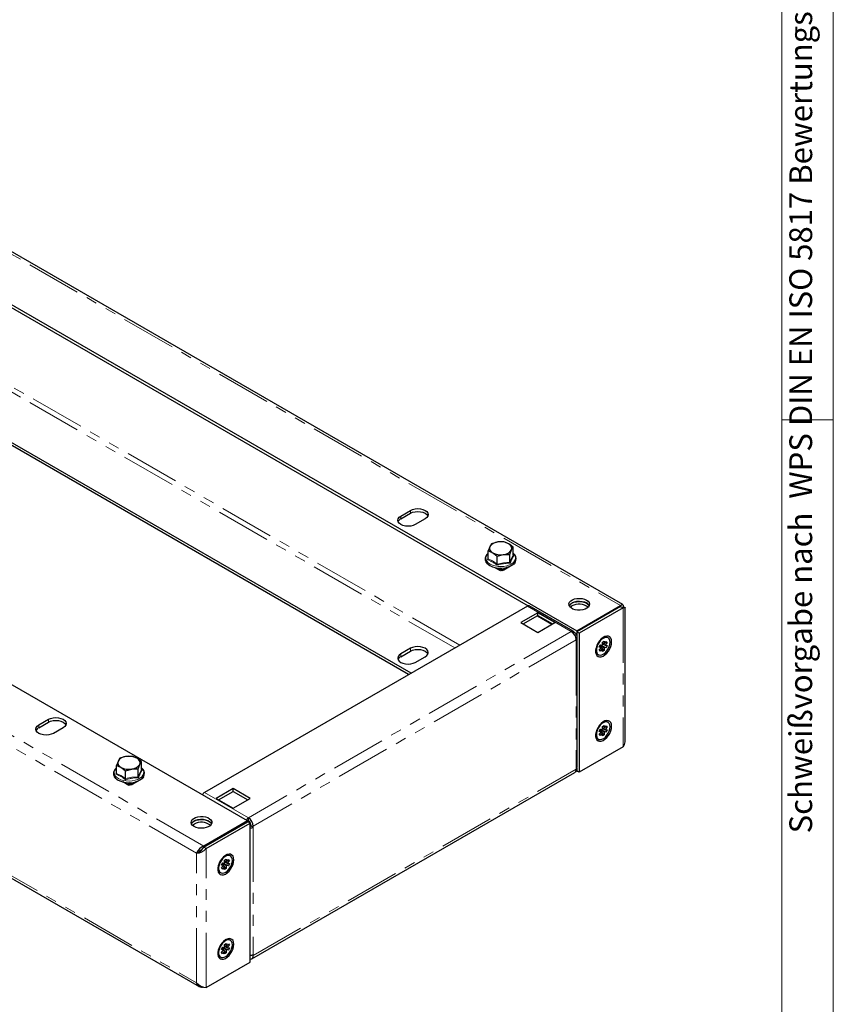
# Model space of a CAD drawing. Units: millimetres. Extents: x 0 to 420, y 0 to 297.
# Drawn here: x 326 to 420, y 81 to 195 of the extents above; entities that cross this region are included whole.
import ezdxf

# ---------------------------------------------------------------- set-up
doc = ezdxf.new("R2010")
doc.units = ezdxf.units.MM
doc.linetypes.add('PHANTOM', pattern=[12.7, 6.35, -1.27, 1.27, -1.27, 1.27, -1.27])
doc.styles.add('SLDTEXTSTYLE2', font='GOTHIC.TTF', dxfattribs={"width": 0.913})

msp = doc.modelspace()

# ---------------------------------------------------------------- linework, layer by layer
at = {"color": 7, "linetype": 'Continuous', "lineweight": 18}
for p, q in [((420, 0), (420, 297)), ((414.015, 6), (414.015, 291)), ((414.015, 148.5), (420, 148.5))]:
    msp.add_line(p, q, dxfattribs=at)
at = {"color": 8, "linetype": 'PHANTOM', "lineweight": 18}
for p, q in [((282.766, 191.907), (395.309, 126.937)), ((376.653, 122.356), (283.318, 176.237)), ((282.766, 175.902), (376.088, 122.029)), ((346.943, 99.016), (234.4, 163.986)), ((346.109, 98.191), (234.103, 162.851)), ((234.103, 147.826), (346.109, 83.167)), ((369.797, 137.338), (369.797, 137.011)), ((370.928, 137.991), (370.928, 137.664)), ((381.315, 131.056), (381.245, 131.097)), ((381.315, 131.056), (381.386, 131.097)), ((381.584, 131.292), (381.386, 131.178)), ((381.386, 131.097), (381.386, 131.178)), ((381.435, 131.15), (381.761, 131.15)), ((381.478, 131.072), (381.718, 131.072)), ((384.505, 126.888), (389.596, 123.949)), ((395.606, 126.667), (395.606, 110.533)), ((389.596, 123.949), (352.119, 102.314)), ((389.838, 123.746), (389.893, 123.777)), ((389.893, 123.777), (389.907, 123.769)), ((389.907, 123.662), (389.907, 123.769)), ((390.161, 122.969), (352.685, 101.334)), ((390.123, 123.226), (390.161, 123.204)), ((390.137, 123.174), (390.161, 123.188)), ((390.161, 123.204), (390.161, 123.188)), ((390.161, 122.845), (390.161, 108.069)), ((369.797, 121.334), (369.797, 121.007)), ((370.928, 121.987), (370.928, 121.66)), ((328.926, 113.744), (328.926, 113.417)), ((327.795, 113.091), (327.795, 112.764)), ((352.685, 86.31), (390.161, 107.945)), ((338.45, 106.392), (338.253, 106.278)), ((338.182, 106.155), (338.111, 106.196)), ((338.182, 106.155), (338.253, 106.196)), ((338.253, 106.196), (338.253, 106.278)), ((338.302, 106.249), (338.628, 106.249)), ((338.345, 106.172), (338.585, 106.172)), ((347.028, 105.253), (352.119, 102.314)), ((352.105, 101.963), (352.034, 101.922)), ((352.374, 101.374), (352.331, 101.349)), ((352.685, 101.21), (352.685, 86.434)), ((347.24, 82.611), (347.24, 98.746)), ((346.109, 83.167), (346.109, 98.191))]:
    msp.add_line(p, q, dxfattribs=at)
at = {"color": 7, "linetype": 'Continuous', "lineweight": 25}
for p, q in [((395.575, 127.054), (283.3, 191.869)), ((277.675, 188.968), (390.218, 123.998)), ((282.966, 185.586), (384.587, 126.922)), ((370.714, 118.927), (282.917, 169.61)), ((370.997, 119.09), (283.006, 169.886)), ((352.034, 101.955), (239.491, 166.925)), ((234.134, 147.538), (346.409, 82.723)), ((369.797, 137.338), (370.928, 137.991)), ((369.797, 137.011), (370.928, 137.664)), ((372.625, 137.011), (371.494, 136.358)), ((380.332, 134.117), (380.138, 133.793)), ((381.782, 134.341), (381.057, 134.324)), ((382.843, 132.817), (382.843, 133.729)), ((379.943, 132.368), (379.943, 133.28)), ((381.005, 132.667), (381.73, 132.874)), ((381.005, 131.756), (381.005, 132.667)), ((382.455, 132.892), (382.649, 133.405)), ((382.455, 131.98), (382.455, 132.892)), ((382.848, 132.797), (382.922, 132.744)), ((379.696, 131.95), (379.728, 131.968)), ((379.768, 131.908), (379.696, 131.95)), ((382.92, 131.737), (381.761, 131.068)), ((383.09, 131.929), (383.005, 131.791)), ((383.054, 131.958), (383.09, 131.929)), ((383.09, 131.95), (383.075, 131.941)), ((381.393, 130.97), (380.694, 131.373)), ((381.245, 131.097), (381.245, 131.056)), ((381.461, 131.289), (381.286, 131.188)), ((381.315, 131.056), (381.315, 131.015)), ((381.435, 131.15), (381.386, 131.178)), ((381.435, 131.068), (381.386, 131.097)), ((381.505, 131.035), (381.393, 130.97)), ((381.435, 131.068), (381.435, 131.15)), ((381.478, 131.055), (381.435, 131.068)), ((381.57, 130.982), (381.478, 131.072)), ((381.478, 131.055), (381.478, 131.072)), ((381.502, 131.032), (381.478, 131.055)), ((381.718, 131.072), (381.626, 130.982)), ((381.718, 131.072), (381.718, 131.055)), ((381.761, 131.068), (381.718, 131.055)), ((382.184, 131.394), (381.761, 131.15)), ((381.761, 131.15), (381.761, 131.068)), ((384.505, 126.888), (347.028, 105.253)), ((389.806, 123.97), (384.714, 126.909)), ((390.218, 123.998), (395.309, 126.937)), ((395.309, 126.823), (395.309, 126.937)), ((385.707, 126.112), (383.727, 124.969)), ((384.01, 124.806), (385.707, 125.786)), ((385.654, 125.756), (387.351, 124.776)), ((387.686, 124.969), (385.707, 126.112)), ((385.707, 125.786), (385.707, 126.112)), ((385.707, 125.786), (387.404, 124.806)), ((395.323, 126.831), (390.232, 123.892)), ((395.606, 126.667), (390.515, 123.728)), ((395.323, 126.831), (395.606, 126.667)), ((395.84, 111.137), (395.84, 126.716)), ((383.727, 124.969), (385.707, 123.826)), ((385.707, 123.826), (387.686, 124.969)), ((389.881, 123.866), (390.218, 123.671)), ((389.978, 123.81), (389.907, 123.769)), ((390.01, 123.502), (390.232, 123.63)), ((390.232, 123.572), (390.033, 123.457)), ((390.218, 123.998), (390.218, 123.671)), ((390.232, 123.679), (390.218, 123.671)), ((390.515, 123.728), (390.232, 123.892)), ((390.232, 123.892), (390.232, 123.134)), ((390.515, 123.728), (390.515, 107.594)), ((390.161, 123.204), (390.232, 123.245)), ((390.161, 122.969), (390.161, 122.845)), ((390.284, 108.24), (390.284, 123.017)), ((392.847, 122.124), (392.947, 122.383)), ((393.081, 122.106), (392.914, 122.298)), ((393.196, 122.193), (392.932, 122.345)), ((392.956, 122.353), (392.936, 122.354)), ((392.947, 122.383), (393.186, 122.362)), ((392.967, 122.381), (392.956, 122.353)), ((393.655, 122.052), (392.956, 122.353)), ((393.201, 122.698), (393.401, 122.814)), ((393.201, 122.379), (393.201, 122.698)), ((393.201, 122.507), (393.296, 122.452)), ((393.516, 122.332), (393.296, 122.452)), ((393.401, 122.814), (393.401, 122.495)), ((393.416, 122.494), (393.655, 122.792)), ((393.755, 122.649), (393.516, 122.351)), ((393.516, 122.332), (393.755, 122.311)), ((393.755, 122.649), (393.545, 122.655)), ((393.655, 122.792), (393.755, 122.649)), ((393.755, 122.311), (393.655, 122.052)), ((393.866, 123.196), (393.774, 123.249)), ((370.928, 121.987), (369.797, 121.334)), ((369.797, 121.007), (370.928, 121.66)), ((392.644, 121.292), (392.736, 121.239)), ((393.086, 122.103), (392.847, 122.124)), ((392.847, 121.786), (393.086, 122.084)), ((392.947, 121.643), (392.847, 121.786)), ((392.947, 121.643), (392.863, 121.807)), ((392.886, 122.225), (392.894, 122.22)), ((393.086, 122.103), (392.894, 122.22)), ((393.186, 121.941), (392.947, 121.643)), ((393.186, 121.941), (393.049, 122.039)), ((393.401, 121.737), (393.086, 122.1)), ((393.196, 122.193), (393.416, 122.073)), ((393.201, 121.621), (393.201, 121.94)), ((393.401, 121.737), (393.201, 121.621)), ((393.401, 122.056), (393.401, 121.737)), ((393.655, 122.052), (393.416, 122.073)), ((371.494, 120.354), (372.625, 121.007)), ((327.795, 113.091), (328.926, 113.744)), ((327.795, 112.764), (328.926, 113.417)), ((393.866, 113.398), (393.774, 113.451)), ((330.623, 112.764), (329.492, 112.111)), ((392.847, 112.326), (392.947, 112.585)), ((393.086, 112.304), (392.847, 112.326)), ((392.847, 111.988), (393.086, 112.285)), ((392.947, 111.845), (392.863, 112.009)), ((392.886, 112.427), (392.894, 112.422)), ((393.086, 112.304), (392.894, 112.422)), ((393.081, 112.307), (392.914, 112.5)), ((393.196, 112.395), (392.932, 112.547)), ((392.956, 112.554), (392.936, 112.556)), ((392.947, 112.585), (393.186, 112.563)), ((393.186, 112.143), (392.947, 111.845)), ((392.967, 112.583), (392.956, 112.554)), ((393.655, 112.254), (392.956, 112.554)), ((393.186, 112.143), (393.049, 112.24)), ((393.401, 111.938), (393.086, 112.302)), ((393.196, 112.395), (393.416, 112.275)), ((393.201, 112.9), (393.401, 113.016)), ((393.201, 112.581), (393.201, 112.9)), ((393.201, 112.709), (393.296, 112.654)), ((393.201, 111.822), (393.201, 112.141)), ((393.516, 112.534), (393.296, 112.654)), ((393.401, 113.016), (393.401, 112.697)), ((393.401, 112.257), (393.401, 111.938)), ((393.416, 112.696), (393.655, 112.993)), ((393.655, 112.254), (393.416, 112.275)), ((393.755, 112.85), (393.516, 112.553)), ((393.516, 112.534), (393.755, 112.512)), ((393.755, 112.85), (393.545, 112.856)), ((393.655, 112.993), (393.755, 112.85)), ((393.755, 112.512), (393.655, 112.254)), ((392.644, 111.493), (392.736, 111.44)), ((392.947, 111.845), (392.847, 111.988)), ((393.401, 111.938), (393.201, 111.822)), ((395.606, 110.533), (390.515, 107.594)), ((337.198, 109.217), (337.004, 108.893)), ((338.648, 109.441), (337.923, 109.424)), ((339.71, 107.916), (339.71, 108.828)), ((336.81, 107.468), (336.81, 108.38)), ((337.871, 107.767), (338.596, 107.974)), ((337.871, 106.855), (337.871, 107.767)), ((339.321, 107.991), (339.515, 108.504)), ((339.321, 107.079), (339.321, 107.991)), ((339.714, 107.896), (339.788, 107.844)), ((352.519, 85.944), (389.996, 107.578)), ((390.218, 107.667), (390.12, 107.724)), ((390.161, 108.069), (390.161, 107.945)), ((390.218, 107.994), (390.161, 108.026)), ((390.232, 108.002), (390.218, 107.994)), ((390.218, 107.667), (390.218, 107.994)), ((390.218, 107.667), (390.303, 107.716)), ((390.232, 108.123), (390.232, 107.757)), ((390.515, 107.594), (390.232, 107.757)), ((336.563, 107.049), (336.594, 107.068)), ((336.634, 107.008), (336.563, 107.049)), ((338.26, 106.07), (337.561, 106.473)), ((338.327, 106.388), (338.153, 106.288)), ((339.787, 106.837), (338.628, 106.168)), ((339.051, 106.493), (338.628, 106.249)), ((339.956, 107.029), (339.872, 106.89)), ((339.92, 107.058), (339.956, 107.029)), ((339.957, 107.049), (339.942, 107.041)), ((338.111, 106.196), (338.111, 106.155)), ((338.182, 106.155), (338.182, 106.114)), ((338.302, 106.249), (338.253, 106.278)), ((338.302, 106.168), (338.253, 106.196)), ((338.372, 106.134), (338.26, 106.07)), ((338.302, 106.168), (338.302, 106.249)), ((338.345, 106.155), (338.302, 106.168)), ((338.437, 106.081), (338.345, 106.172)), ((338.345, 106.155), (338.345, 106.172)), ((338.368, 106.132), (338.345, 106.155)), ((338.585, 106.172), (338.493, 106.081)), ((338.585, 106.172), (338.585, 106.155)), ((338.628, 106.168), (338.585, 106.155)), ((338.628, 106.249), (338.628, 106.168)), ((350.351, 105.702), (348.371, 104.559)), ((348.654, 104.396), (350.351, 105.376)), ((352.331, 104.559), (350.351, 105.702)), ((350.351, 105.376), (350.351, 105.702)), ((350.351, 105.376), (352.048, 104.396)), ((348.371, 104.559), (350.351, 103.416)), ((350.351, 103.416), (352.331, 104.559)), ((352.034, 101.955), (346.943, 99.016)), ((346.957, 98.91), (352.048, 101.849)), ((352.034, 101.955), (352.034, 101.841)), ((352.331, 101.685), (352.048, 101.849)), ((352.119, 101.987), (352.119, 102.314)), ((347.24, 98.746), (352.331, 101.685)), ((352.331, 85.551), (352.331, 101.685)), ((352.331, 101.395), (352.374, 101.374)), ((352.402, 101.498), (352.402, 101.374)), ((352.402, 101.374), (352.685, 101.21)), ((352.685, 101.21), (352.685, 101.334)), ((346.391, 98.354), (346.109, 98.191)), ((346.432, 98.382), (346.364, 98.338)), ((346.943, 99.016), (346.943, 98.887)), ((347.24, 98.746), (346.957, 98.91)), ((349.36, 97.39), (349.561, 97.506)), ((349.36, 97.071), (349.36, 97.39)), ((349.36, 97.199), (349.455, 97.144)), ((349.561, 97.506), (349.561, 97.187)), ((349.575, 97.185), (349.814, 97.483)), ((349.915, 97.34), (349.675, 97.043)), ((349.915, 97.34), (349.704, 97.346)), ((349.814, 97.483), (349.915, 97.34)), ((350.025, 97.888), (349.933, 97.941)), ((349.006, 96.816), (349.106, 97.074)), ((349.245, 96.794), (349.006, 96.816)), ((349.006, 96.478), (349.245, 96.775)), ((349.106, 96.335), (349.006, 96.478)), ((349.106, 96.335), (349.023, 96.499)), ((349.045, 96.917), (349.054, 96.912)), ((349.245, 96.794), (349.054, 96.912)), ((349.241, 96.797), (349.073, 96.99)), ((349.355, 96.885), (349.092, 97.037)), ((349.116, 97.044), (349.095, 97.046)), ((349.106, 97.074), (349.346, 97.053)), ((349.346, 96.632), (349.106, 96.335)), ((349.127, 97.073), (349.116, 97.044)), ((349.814, 96.743), (349.116, 97.044)), ((349.346, 96.632), (349.209, 96.73)), ((349.561, 96.428), (349.245, 96.792)), ((349.355, 96.885), (349.575, 96.765)), ((349.36, 96.312), (349.36, 96.631)), ((349.561, 96.428), (349.36, 96.312)), ((349.675, 97.024), (349.455, 97.144)), ((349.561, 96.747), (349.561, 96.428)), ((349.814, 96.743), (349.575, 96.765)), ((349.675, 97.024), (349.915, 97.002)), ((349.915, 97.002), (349.814, 96.743)), ((348.803, 95.983), (348.895, 95.93)), ((350.025, 88.089), (349.933, 88.142)), ((349.006, 87.017), (349.106, 87.276)), ((349.245, 86.996), (349.006, 87.017)), ((349.006, 86.679), (349.245, 86.977)), ((349.045, 87.118), (349.054, 87.113)), ((349.245, 86.996), (349.054, 87.113)), ((349.241, 86.999), (349.073, 87.191)), ((349.355, 87.086), (349.092, 87.238)), ((349.116, 87.245), (349.095, 87.247)), ((349.106, 87.276), (349.346, 87.255)), ((349.127, 87.274), (349.116, 87.245)), ((349.814, 86.945), (349.116, 87.245)), ((349.346, 86.834), (349.209, 86.931)), ((349.561, 86.629), (349.245, 86.993)), ((349.355, 87.086), (349.575, 86.966)), ((349.36, 87.591), (349.561, 87.707)), ((349.36, 87.272), (349.36, 87.591)), ((349.36, 87.4), (349.455, 87.345)), ((349.675, 87.225), (349.455, 87.345)), ((349.561, 87.707), (349.561, 87.388)), ((349.561, 86.949), (349.561, 86.629)), ((349.575, 87.387), (349.814, 87.685)), ((349.814, 86.945), (349.575, 86.966)), ((349.915, 87.542), (349.675, 87.244)), ((349.675, 87.225), (349.915, 87.204)), ((349.915, 87.542), (349.704, 87.548)), ((349.814, 87.685), (349.915, 87.542)), ((349.915, 87.204), (349.814, 86.945)), ((348.803, 86.185), (348.895, 86.132)), ((349.106, 86.536), (349.006, 86.679)), ((349.106, 86.536), (349.023, 86.7)), ((349.346, 86.834), (349.106, 86.536)), ((349.36, 86.514), (349.36, 86.833)), ((349.561, 86.629), (349.36, 86.514)), ((352.685, 86.31), (352.685, 86.434)), ((347.24, 82.611), (352.331, 85.551))]:
    msp.add_line(p, q, dxfattribs=at)
at = {"color": 7, "linetype": 'Continuous', "lineweight": 25, "flags": 128}
for points in [[(371.494, 136.358), (371.245, 136.248), (370.956, 136.179), (370.645, 136.155), (370.335, 136.179), (370.045, 136.248), (369.797, 136.358), (369.606, 136.502), (369.486, 136.669), (369.445, 136.848), (369.486, 137.027), (369.606, 137.194), (369.797, 137.338)], [(370.928, 137.991), (371.177, 138.101), (371.466, 138.17), (371.777, 138.194), (372.087, 138.17), (372.377, 138.101), (372.625, 137.991), (372.816, 137.848), (372.936, 137.681), (372.977, 137.501), (372.936, 137.322), (372.816, 137.155), (372.625, 137.011)], [(370.928, 137.664), (371.177, 137.775), (371.466, 137.844), (371.777, 137.867), (372.087, 137.844), (372.377, 137.775), (372.625, 137.664), (372.816, 137.521), (372.936, 137.354), (372.943, 137.338)], [(380.138, 133.793), (380.124, 133.763), (379.943, 133.28)], [(381.057, 134.324), (381.005, 134.315), (380.332, 134.117)], [(382.312, 134.13), (381.898, 134.31), (381.782, 134.341)], [(382.843, 133.729), (382.443, 134.049), (382.312, 134.13)], [(382.649, 133.405), (382.663, 133.434), (382.843, 133.729)], [(379.943, 133.02), (379.789, 132.873), (379.661, 132.674), (379.599, 132.464), (379.604, 132.254), (379.671, 132.054), (379.795, 131.868), (379.975, 131.698), (380.145, 131.585)], [(379.943, 133.28), (380.06, 133.248), (380.474, 133.068)], [(380.474, 133.068), (380.604, 132.987), (381.005, 132.667)], [(381.421, 131.289), (381.546, 131.288), (381.878, 131.324), (382.193, 131.396), (382.481, 131.502), (382.732, 131.641), (382.937, 131.809), (383.087, 132.001), (383.173, 132.209), (383.192, 132.42), (383.147, 132.624), (383.043, 132.816), (382.882, 132.992), (382.843, 133.02)], [(381.73, 132.874), (381.781, 132.882), (382.455, 132.892)], [(383.005, 131.791), (382.966, 131.757), (382.92, 131.737)], [(381.478, 131.072), (381.457, 131.116), (381.435, 131.15)], [(381.761, 131.15), (381.74, 131.116), (381.718, 131.072)], [(391.363, 127.582), (391.548, 127.445), (391.667, 127.285), (391.714, 127.114), (391.686, 126.941), (391.584, 126.778), (391.415, 126.634), (391.189, 126.519), (390.921, 126.44), (390.628, 126.402), (390.327, 126.408), (390.038, 126.456), (389.779, 126.545), (389.567, 126.667), (389.414, 126.817), (389.33, 126.984), (389.32, 127.157), (389.386, 127.327), (389.522, 127.481), (389.721, 127.612), (389.97, 127.709), (390.253, 127.768), (390.553, 127.784), (390.85, 127.757), (391.126, 127.688), (391.363, 127.582)], [(389.349, 126.929), (389.386, 127), (389.522, 127.155), (389.721, 127.285), (389.97, 127.383), (390.253, 127.441), (390.553, 127.458), (390.85, 127.431), (391.126, 127.362), (391.363, 127.255)], [(389.472, 126.749), (389.482, 126.759), (389.666, 126.896)], [(389.666, 127.223), (389.904, 127.329), (390.18, 127.398), (390.477, 127.425), (390.777, 127.409), (391.06, 127.35), (391.308, 127.252), (391.507, 127.122), (391.644, 126.967), (391.674, 126.912)], [(395.309, 126.937), (395.458, 127.051), (395.575, 127.054), (395.63, 126.952), (395.606, 126.765)], [(395.606, 126.765), (395.702, 126.765), (395.777, 126.755), (395.822, 126.739), (395.84, 126.718), (395.829, 126.698), (395.787, 126.681), (395.713, 126.669), (395.606, 126.667)], [(394.277, 122.732), (394.252, 122.966), (394.177, 123.158), (394.058, 123.299), (393.901, 123.379), (393.713, 123.396), (393.505, 123.348), (393.289, 123.238), (393.076, 123.071), (392.877, 122.857), (392.703, 122.607), (392.564, 122.335), (392.466, 122.055), (392.416, 121.783), (392.416, 121.533), (392.466, 121.318), (392.564, 121.151), (392.703, 121.039), (392.877, 120.99), (393.076, 121.006), (393.289, 121.086), (393.505, 121.225), (393.713, 121.417), (393.901, 121.65), (394.058, 121.913), (394.177, 122.191), (394.252, 122.469), (394.277, 122.732)], [(394.1, 122.679), (394.075, 122.894), (394.001, 123.066), (393.883, 123.185), (393.729, 123.244), (393.548, 123.238), (393.351, 123.167), (393.151, 123.037), (392.961, 122.856), (392.792, 122.634), (392.654, 122.387), (392.558, 122.128), (392.508, 121.876), (392.508, 121.644), (392.558, 121.449), (392.654, 121.302), (392.792, 121.213), (392.961, 121.186), (393.151, 121.225), (393.351, 121.326), (393.548, 121.483), (393.729, 121.686), (393.883, 121.922), (394.001, 122.177), (394.075, 122.435), (394.1, 122.679)], [(393.196, 122.595), (393.341, 122.525), (393.401, 122.495)], [(393.296, 122.452), (393.46, 122.377), (393.516, 122.351)], [(369.797, 121.334), (369.606, 121.19), (369.486, 121.023), (369.445, 120.844), (369.486, 120.665), (369.606, 120.498), (369.797, 120.354), (370.045, 120.244), (370.335, 120.175), (370.645, 120.151), (370.956, 120.175), (371.245, 120.244), (371.494, 120.354)], [(372.625, 121.007), (372.816, 121.151), (372.936, 121.318), (372.977, 121.497), (372.936, 121.676), (372.816, 121.843), (372.625, 121.987), (372.377, 122.097), (372.087, 122.166), (371.777, 122.19), (371.466, 122.166), (371.177, 122.097), (370.928, 121.987)], [(370.928, 121.66), (371.177, 121.77), (371.466, 121.84), (371.777, 121.863), (372.087, 121.84), (372.377, 121.77), (372.625, 121.66), (372.816, 121.517), (372.936, 121.35), (372.943, 121.334)], [(393.054, 122.038), (393.14, 121.98), (393.201, 121.94)], [(393.401, 122.056), (393.341, 122.096), (393.196, 122.193)], [(328.926, 113.744), (329.174, 113.854), (329.464, 113.923), (329.774, 113.947), (330.085, 113.923), (330.374, 113.854), (330.623, 113.744), (330.814, 113.6), (330.934, 113.433), (330.974, 113.254), (330.934, 113.075), (330.814, 112.908), (330.623, 112.764)], [(328.926, 113.417), (329.174, 113.527), (329.464, 113.596), (329.774, 113.62), (330.085, 113.596), (330.374, 113.527), (330.623, 113.417), (330.814, 113.274), (330.934, 113.107), (330.941, 113.091)], [(394.277, 112.933), (394.252, 113.167), (394.177, 113.36), (394.058, 113.5), (393.901, 113.581), (393.713, 113.598), (393.505, 113.55), (393.289, 113.439), (393.076, 113.273), (392.877, 113.059), (392.703, 112.809), (392.564, 112.537), (392.466, 112.257), (392.416, 111.985), (392.416, 111.734), (392.466, 111.52), (392.564, 111.352), (392.703, 111.241), (392.877, 111.192), (393.076, 111.207), (393.289, 111.287), (393.505, 111.427), (393.713, 111.618), (393.901, 111.852), (394.058, 112.115), (394.177, 112.392), (394.252, 112.67), (394.277, 112.933)], [(394.1, 112.88), (394.075, 113.095), (394.001, 113.268), (393.883, 113.387), (393.729, 113.445), (393.548, 113.439), (393.351, 113.369), (393.151, 113.239), (392.961, 113.058), (392.792, 112.836), (392.654, 112.588), (392.558, 112.33), (392.508, 112.077), (392.508, 111.846), (392.558, 111.651), (392.654, 111.504), (392.792, 111.414), (392.961, 111.388), (393.151, 111.426), (393.351, 111.527), (393.548, 111.684), (393.729, 111.887), (393.883, 112.124), (394.001, 112.379), (394.075, 112.636), (394.1, 112.88)], [(329.492, 112.111), (329.243, 112.001), (328.954, 111.932), (328.643, 111.908), (328.332, 111.932), (328.043, 112.001), (327.795, 112.111), (327.604, 112.254), (327.484, 112.421), (327.443, 112.601), (327.484, 112.78), (327.604, 112.947), (327.795, 113.091)], [(393.054, 112.239), (393.14, 112.182), (393.201, 112.141)], [(393.196, 112.797), (393.341, 112.726), (393.401, 112.697)], [(393.401, 112.257), (393.341, 112.298), (393.196, 112.395)], [(393.296, 112.654), (393.46, 112.578), (393.516, 112.553)], [(337.004, 108.893), (336.99, 108.863), (336.81, 108.38)], [(337.923, 109.424), (337.872, 109.415), (337.198, 109.217)], [(339.179, 109.229), (338.765, 109.409), (338.648, 109.441)], [(339.71, 108.828), (339.309, 109.148), (339.179, 109.229)], [(339.515, 108.504), (339.529, 108.534), (339.71, 108.828)], [(336.81, 108.12), (336.655, 107.973), (336.527, 107.774), (336.466, 107.563), (336.47, 107.354), (336.537, 107.154), (336.661, 106.967), (336.842, 106.798), (337.012, 106.684)], [(336.81, 108.38), (336.926, 108.348), (337.34, 108.168)], [(337.34, 108.168), (337.471, 108.087), (337.871, 107.767)], [(338.287, 106.388), (338.413, 106.388), (338.744, 106.423), (339.059, 106.495), (339.347, 106.602), (339.599, 106.741), (339.804, 106.908), (339.954, 107.101), (340.039, 107.308), (340.058, 107.52), (340.013, 107.724), (339.909, 107.915), (339.749, 108.091), (339.71, 108.12)], [(338.596, 107.974), (338.648, 107.981), (339.321, 107.991)], [(339.872, 106.89), (339.833, 106.857), (339.787, 106.837)], [(338.345, 106.172), (338.323, 106.215), (338.302, 106.249)], [(338.628, 106.249), (338.606, 106.215), (338.585, 106.172)], [(345.826, 101.294), (345.641, 101.431), (345.522, 101.59), (345.475, 101.762), (345.503, 101.934), (345.605, 102.098), (345.774, 102.242), (346, 102.356), (346.268, 102.435), (346.561, 102.473), (346.862, 102.468), (347.151, 102.419), (347.41, 102.331), (347.622, 102.208), (347.776, 102.059), (347.86, 101.892), (347.869, 101.718), (347.803, 101.549), (347.667, 101.394), (347.468, 101.264), (347.219, 101.166), (346.936, 101.107), (346.637, 101.091), (346.34, 101.118), (346.063, 101.187), (345.826, 101.294)], [(345.508, 101.62), (345.605, 101.771), (345.774, 101.915), (346, 102.03), (346.268, 102.109), (346.561, 102.146), (346.862, 102.141), (347.151, 102.093), (347.41, 102.004), (347.622, 101.881), (347.776, 101.732), (347.84, 101.62)], [(345.826, 101.914), (346.063, 102.02), (346.34, 102.089), (346.637, 102.117), (346.936, 102.1), (347.219, 102.041), (347.468, 101.944), (347.667, 101.813), (347.803, 101.659), (347.833, 101.604)], [(352.105, 101.963), (352.099, 101.893), (352.085, 101.828)], [(345.632, 101.44), (345.641, 101.45), (345.826, 101.587)], [(350.436, 97.423), (350.411, 97.657), (350.337, 97.85), (350.218, 97.99), (350.06, 98.071), (349.872, 98.088), (349.665, 98.039), (349.448, 97.929), (349.235, 97.762), (349.036, 97.548), (348.862, 97.299), (348.723, 97.026), (348.626, 96.747), (348.576, 96.474), (348.576, 96.224), (348.626, 96.009), (348.723, 95.842), (348.862, 95.731), (349.036, 95.682), (349.235, 95.697), (349.448, 95.777), (349.665, 95.917), (349.872, 96.108), (350.06, 96.342), (350.218, 96.604), (350.337, 96.882), (350.411, 97.16), (350.436, 97.423)], [(350.259, 97.37), (350.234, 97.585), (350.16, 97.758), (350.043, 97.877), (349.888, 97.935), (349.707, 97.929), (349.51, 97.859), (349.311, 97.729), (349.12, 97.547), (348.951, 97.326), (348.814, 97.078), (348.717, 96.82), (348.668, 96.567), (348.668, 96.336), (348.717, 96.14), (348.814, 95.993), (348.951, 95.904), (349.12, 95.878), (349.311, 95.916), (349.51, 96.017), (349.707, 96.174), (349.888, 96.377), (350.043, 96.614), (350.16, 96.869), (350.234, 97.126), (350.259, 97.37)], [(349.355, 97.286), (349.5, 97.216), (349.561, 97.187)], [(349.214, 96.729), (349.3, 96.671), (349.36, 96.631)], [(349.561, 96.747), (349.5, 96.787), (349.355, 96.885)], [(349.455, 97.144), (349.62, 97.068), (349.675, 97.043)], [(350.436, 87.625), (350.411, 87.859), (350.337, 88.051), (350.218, 88.191), (350.06, 88.272), (349.872, 88.289), (349.665, 88.241), (349.448, 88.131), (349.235, 87.964), (349.036, 87.75), (348.862, 87.5), (348.723, 87.228), (348.626, 86.948), (348.576, 86.676), (348.576, 86.426), (348.626, 86.211), (348.723, 86.043), (348.862, 85.932), (349.036, 85.883), (349.235, 85.899), (349.448, 85.979), (349.665, 86.118), (349.872, 86.31), (350.06, 86.543), (350.218, 86.806), (350.337, 87.084), (350.411, 87.362), (350.436, 87.625)], [(350.259, 87.572), (350.234, 87.787), (350.16, 87.959), (350.043, 88.078), (349.888, 88.137), (349.707, 88.13), (349.51, 88.06), (349.311, 87.93), (349.12, 87.749), (348.951, 87.527), (348.814, 87.28), (348.717, 87.021), (348.668, 86.768), (348.668, 86.537), (348.717, 86.342), (348.814, 86.195), (348.951, 86.105), (349.12, 86.079), (349.311, 86.118), (349.51, 86.218), (349.707, 86.375), (349.888, 86.579), (350.043, 86.815), (350.16, 87.07), (350.234, 87.328), (350.259, 87.572)], [(349.214, 86.93), (349.3, 86.873), (349.36, 86.833)], [(349.355, 87.488), (349.5, 87.417), (349.561, 87.388)], [(349.561, 86.949), (349.5, 86.989), (349.355, 87.086)], [(349.455, 87.345), (349.62, 87.27), (349.675, 87.244)]]:
    msp.add_lwpolyline(points, dxfattribs=at)
at = {"color": 8, "linetype": 'PHANTOM', "lineweight": 18, "flags": 128}
for points in [[(379.943, 133.002), (379.829, 132.881), (379.717, 132.691), (379.673, 132.492), (379.699, 132.291), (379.795, 132.098), (379.956, 131.92), (380.176, 131.764)], [(380.176, 131.764), (380.446, 131.637), (380.755, 131.544), (381.09, 131.488), (381.437, 131.473), (381.782, 131.499), (382.112, 131.564), (382.412, 131.666), (382.67, 131.8), (382.876, 131.962), (383.022, 132.145), (383.1, 132.341), (383.109, 132.542), (383.048, 132.74), (382.919, 132.926), (382.843, 133.002)], [(382.455, 131.98), (382.646, 132.448), (382.843, 132.817)], [(379.865, 132.271), (379.918, 132.408), (379.943, 132.467)], [(379.943, 132.368), (380.466, 132.123), (381.005, 131.756)], [(381.005, 131.756), (381.718, 131.922), (382.455, 131.98)], [(336.81, 108.101), (336.696, 107.981), (336.583, 107.79), (336.539, 107.591), (336.566, 107.391), (336.661, 107.197), (336.823, 107.019), (337.043, 106.863)], [(336.731, 107.371), (336.784, 107.507), (336.81, 107.566)], [(336.81, 107.468), (337.332, 107.222), (337.871, 106.855)], [(337.043, 106.863), (337.313, 106.736), (337.621, 106.643), (337.956, 106.588), (338.303, 106.573), (338.649, 106.598), (338.978, 106.663), (339.278, 106.765), (339.537, 106.9), (339.743, 107.062), (339.888, 107.245), (339.967, 107.44), (339.976, 107.641), (339.914, 107.839), (339.785, 108.026), (339.71, 108.101)], [(339.321, 107.079), (339.512, 107.547), (339.71, 107.916)], [(337.871, 106.855), (338.585, 107.022), (339.321, 107.079)]]:
    msp.add_lwpolyline(points, dxfattribs=at)
at = {"color": 7, "linetype": 'Continuous', "lineweight": 25}
for centre, radius, start, end in [((370.096, 136.403), 0.678, 116.16048, 155.42004), ((380.676, 133.603), 0.572, 160.539, 249.25792), ((381.128, 133.139), 1.187, 93.4335, 146.56112), ((381.395, 132.357), 1.996, 62.64283, 99.7711), ((382.11, 133.595), 0.572, 340.539, 69.25792), ((381.391, 134.841), 1.996, 242.64283, 279.7711), ((381.659, 134.059), 1.187, 273.4335, 326.56112), ((382.927, 132.828), 0.084, 187.49702, 266.7132), ((379.817, 132.39), 0.128, 291.7739, 350.38745), ((381.317, 133.738), 2.452, 241.46383, 272.43624), ((380.512, 131.768), 0.493, 343.13937, 358.53352), ((382.643, 131.998), 0.189, 185.60113, 226.23534), ((381.331, 131.11), 0.0873, 50.79671, 189.21404), ((381.359, 131.063), 0.0437, 50.79671, 189.21404), ((384.628, 126.716), 0.211, 65.69288, 125.61758), ((389.975, 126.603), 0.693, 116.50737, 153.45248), ((390.501, 125.398), 1.715, 51.97441, 119.14242), ((391.06, 126.643), 0.683, 24.74319, 63.67629), ((395.718, 127.426), 0.713, 238.55378, 264.42311), ((389.712, 123.807), 0.183, 350.78596, 129.20329), ((388.933, 122.913), 1.229, 2.60548, 57.39452), ((389.901, 123.776), 0.00873, 170.78596, 309.20329), ((390.164, 123.196), 0.00873, 110.78342, 249.21658), ((390.096, 123.017), 0.183, 290.78342, 69.21658), ((393.577, 122.062), 0.492, 139.88274, 142.52811), ((393.544, 122.771), 0.531, 64.33913, 120.63892), ((393.398, 122.373), 0.123, 81.54869, 88.23228), ((393.229, 122.342), 0.287, 358.10484, 1.89516), ((392.963, 121.74), 0.55, 180.41907, 234.61363), ((393.373, 122.093), 0.287, 178.10484, 181.89516), ((393.204, 122.062), 0.123, 261.54869, 268.23228), ((393.025, 122.373), 0.492, 319.88274, 322.52811), ((370.096, 120.399), 0.678, 116.16048, 155.42004), ((393.544, 112.972), 0.531, 64.33913, 120.63893), ((328.093, 112.155), 0.678, 116.16048, 155.42004), ((393.373, 112.295), 0.287, 178.10484, 181.89516), ((393.577, 112.264), 0.492, 139.88274, 142.52811), ((393.204, 112.264), 0.123, 261.54869, 268.23228), ((393.398, 112.574), 0.123, 81.54869, 88.23228), ((393.025, 112.574), 0.492, 319.88274, 322.52811), ((393.229, 112.543), 0.287, 358.10484, 1.89516), ((392.963, 111.942), 0.55, 180.41906, 234.61363), ((394.969, 111.125), 0.87, 317.0523, 0.74891), ((337.543, 108.702), 0.572, 160.539, 249.25792), ((337.994, 108.239), 1.187, 93.4335, 146.56112), ((338.262, 107.457), 1.996, 62.64283, 99.7711), ((338.977, 108.695), 0.572, 340.539, 69.25792), ((336.684, 107.489), 0.128, 291.7739, 350.38745), ((338.258, 109.94), 1.996, 242.64283, 279.7711), ((338.525, 109.158), 1.187, 273.4335, 326.56112), ((339.793, 107.927), 0.084, 187.49702, 266.7132), ((389.781, 107.896), 0.384, 304.05635, 7.25583), ((390.074, 108.261), 0.211, 294.37466, 354.3052), ((338.183, 108.838), 2.452, 241.46383, 272.43624), ((337.378, 106.868), 0.493, 343.13937, 358.53352), ((338.197, 106.21), 0.0873, 50.79671, 189.21404), ((339.51, 107.098), 0.189, 185.60113, 226.23534), ((338.225, 106.162), 0.0437, 50.79671, 189.21404), ((347.362, 104.724), 0.626, 122.27153, 155.69733), ((346.135, 101.294), 0.693, 116.50737, 153.45248), ((346.661, 100.09), 1.715, 51.97441, 119.14242), ((352.46, 101.779), 0.635, 122.50218, 155.46668), ((352.136, 101.962), 0.0307, 122.60548, 177.39452), ((351.457, 101.278), 1.229, 2.60548, 57.39452), ((351.788, 101.47), 0.615, 2.60548, 57.39452), ((352.393, 101.765), 0.626, 264.30217, 297.72346), ((352.388, 101.401), 0.0307, 242.60967, 297.39033), ((347.387, 97.732), 1.358, 109.07405, 160.25545), ((345.997, 99.849), 1.662, 273.86065, 318.42059), ((345.464, 99.865), 1.773, 301.54983, 327.38317), ((347.084, 97.824), 0.872, 113.54298, 142.52549), ((349.703, 97.462), 0.531, 64.33913, 120.63892), ((349.557, 97.064), 0.123, 81.54869, 88.23228), ((349.122, 96.432), 0.55, 180.41907, 234.61363), ((349.532, 96.785), 0.287, 178.10484, 181.89516), ((349.736, 96.754), 0.492, 139.88274, 142.52811), ((349.364, 96.754), 0.123, 261.54869, 268.23228), ((349.184, 97.064), 0.492, 319.88274, 322.52811), ((349.389, 97.033), 0.287, 358.10484, 1.89516), ((349.703, 87.664), 0.531, 64.33913, 120.63892), ((349.532, 86.986), 0.287, 178.10484, 181.89516), ((349.736, 86.955), 0.492, 139.88274, 142.52811), ((349.557, 87.266), 0.123, 81.54869, 88.23228), ((349.184, 87.266), 0.492, 319.88274, 322.52811), ((349.389, 87.235), 0.287, 358.10484, 1.89516), ((349.122, 86.633), 0.55, 180.41907, 234.61363), ((349.364, 86.955), 0.123, 261.54869, 268.23228), ((352.392, 86.997), 0.635, 264.53277, 297.49286), ((352.233, 86.426), 0.161, 307.54143, 337.02705), ((352.346, 86.252), 0.343, 267.48225, 9.77913), ((347.352, 84.27), 1.662, 221.57801, 266.14075), ((346.727, 83.275), 0.628, 189.90387, 290.09058)]:
    msp.add_arc(centre, radius, start, end, dxfattribs=at)
at = {"color": 8, "linetype": 'PHANTOM', "lineweight": 18}
for centre, radius, start, end in [((386.004, 130.777), 3.656, 147.45637, 162.7467), ((378.577, 128.749), 3.75, 50.08399, 69.92139), ((382.449, 127.213), 4.649, 89.21822, 108.36786), ((342.87, 105.877), 3.656, 147.45637, 162.7467), ((335.444, 103.848), 3.75, 50.08399, 69.92139), ((339.315, 102.312), 4.649, 89.21822, 108.36786)]:
    msp.add_arc(centre, radius, start, end, dxfattribs=at)

# ---------------------------------------------------------------- texts
at = {"color": 7, "linetype": 'Continuous', "lineweight": 0, "insert": (414.898, 100.5), "char_height": 2.64583, "attachment_point": 1, "rotation": 90, "style": 'SLDTEXTSTYLE2'}
msp.add_mtext('Schweißvorgabe nach  WPS DIN EN ISO 5817 Bewertungsgruppe D', dxfattribs=at)

doc.saveas('drawing.dxf')
